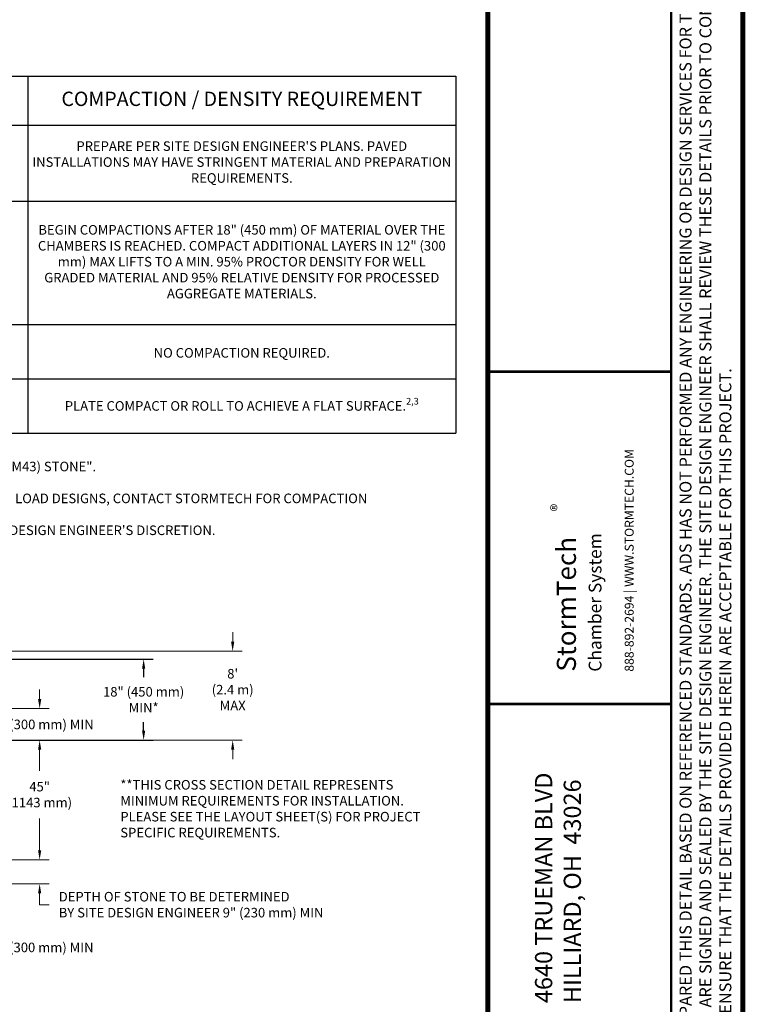
# Model space of a CAD drawing. Units: feet. Extents: x -54.2 to 34.2, y -1.5 to 27.6.
# Drawn here: x 27.6 to 33.3, y 4.1 to 11.8 of the extents above; entities that cross this region are included whole.
import ezdxf
from ezdxf.enums import TextEntityAlignment as Align

# ---------------------------------------------------------------- set-up
doc = ezdxf.new("R2010")
doc.units = ezdxf.units.FT
doc.header["$MEASUREMENT"] = 0
doc.header["$PDMODE"] = 35
doc.layers.add('UGD - DETAIL TEXT', color=7, linetype='Continuous', lineweight=15)
doc.layers.add('UGD - TITLEBLOCK', color=7, linetype='Continuous', lineweight=9)
doc.styles.add('UGD_Standard', font='arial.ttf')
doc.dimstyles.new('UGD_Standard', dxfattribs={"dimtxt": 0.075, "dimasz": 0.075, "dimexe": 0.075, "dimexo": 0.075, "dimgap": 0.075, "dimtad": 0, "dimtih": 1, "dimtoh": 1, "dimlfac": -1, "dimzin": 0, "dimdsep": 46, "dimtxsty": 'UGD_Standard', "dimcen": 0.075, "dimclrd": 7, "dimclre": 7, "dimclrt": 7, "dimadec": 0, "dimazin": 0, "dimtfac": 1, "dimtofl": 0, "dimtmove": 0, "dimatfit": 1, "dimfxl": 1, "dimtfill": 1, "dimtolj": 1, "dimtzin": 0, "dimlwd": -1, "dimlwe": -1, "dimarcsym": 0})

# ---------------------------------------------------------------- blocks, each defined once
blk = doc.blocks.new('*T64')
at = {"layer": 'UGD - DETAIL TEXT', "color": 0, "linetype": 'ByBlock', "lineweight": -2, "transparency": 16777216}
for p, q in [((0, 0), (14.75, 0)), ((0, 0), (0, -2.8)), ((4.4952, 0), (4.4952, -2.8)), ((8.4587, 0), (8.4587, -2.8)), ((11.3914, 0), (11.3914, -2.8)), ((14.75, 0), (14.75, -2.8)), ((0, -0.3856), (14.75, -0.3856)), ((1.1366, -0.3856), (1.1366, -2.8)), ((0, -0.9823), (14.75, -0.9823)), ((0, -1.9489), (14.75, -1.9489)), ((0, -2.3744), (14.75, -2.3744)), ((0, -2.8), (14.75, -2.8))]:
    blk.add_line(p, q, dxfattribs=at)
at = {"layer": 'UGD - DETAIL TEXT', "transparency": 16777216, "style": 'UGD_Standard'}
for s, insert, char_height, width, attachment_point in [('MATERIAL LOCATION', (2.2476, -0.1928), 0.1125, 4.445219, 5), ('DESCRIPTION', (6.477, -0.1928), 0.1125, 3.913481, 5), ('AASHTO  MATERIAL CLASSIFICATIONS', (9.925, -0.1928), 0.1125, 2.882667, 5), ('COMPACTION / DENSITY REQUIREMENT', (13.0707, -0.1928), 0.1125, 3.308633, 5), ("{\\fArial|b1|i0|c0|p34;FINAL FILL: }FILL MATERIAL FOR LAYER 'D' STARTS FROM THE TOP OF THE 'C' LAYER TO THE BOTTOM OF FLEXIBLE PAVEMENT OR UNPAVED FINISHED GRADE ABOVE. NOTE THAT PAVEMENT SUBBASE MAY BE PART OF THE 'D' LAYER", (1.1616, -0.6839), 0.075, 3.308633, 4), ("PREPARE PER SITE DESIGN ENGINEER'S PLANS. PAVED INSTALLATIONS MAY HAVE STRINGENT MATERIAL AND PREPARATION REQUIREMENTS.", (13.0707, -0.6839), 0.075, 3.308633, 5), ("ANY SOIL/ROCK MATERIALS, NATIVE SOILS, OR PER ENGINEER'S PLANS. CHECK PLANS FOR PAVEMENT SUBGRADE REQUIREMENTS.", (6.477, -0.6839), 0.075, 3.913481, 5), ('D', (0.5683, -0.6839), 0.075, 1.086587, 5), ('N/A', (9.925, -0.6839), 0.075, 2.882667, 5), ('AASHTO M145{\\H1.083x;¹\\fMS Shell Dlg|b0|i0|c0|p0;\\H0.6538x;\\P}A-1, A-2-4, A-3{\\fMS Shell Dlg|b0|i0|c0|p0;\\H0.7081x;\\P}\\POR{\\fMS Shell Dlg|b0|i0|c0|p0;\\H0.7081x;\\P\\P}AASHTO M43{\\H1.083x;¹\\fMS Shell Dlg|b0|i0|c0|p0;\\H0.6538x;\\P}3, 357, 4, 467, 5, 56, 57, 6, 67, 68, 7, 78, 8, 89, 9, 10', (9.925, -1.4656), 0.075, 2.882667, 5), ('GRANULAR WELL-GRADED SOIL/AGGREGATE MIXTURES, <35% FINES OR PROCESSED AGGREGATE.\\P\\P MOST PAVEMENT SUBBASE MATERIALS CAN BE USED IN LIEU OF THIS LAYER.', (6.477, -1.4656), 0.075, 3.913481, 5), ('BEGIN COMPACTIONS AFTER 18" (450 mm) OF MATERIAL OVER THE CHAMBERS IS REACHED. COMPACT ADDITIONAL LAYERS IN 12" (300 mm) MAX LIFTS TO A MIN. 95% PROCTOR DENSITY FOR WELL GRADED MATERIAL AND 95% RELATIVE DENSITY FOR PROCESSED AGGREGATE MATERIALS.', (13.0707, -1.4656), 0.075, 3.308633, 5), ('{\\fArial|b1|i0|c0|p34;INITIAL FILL: }FILL MATERIAL FOR LAYER \'C\' STARTS FROM THE TOP OF THE EMBEDMENT STONE (\'B\' LAYER) TO 18" (450 mm) ABOVE THE TOP OF THE CHAMBER. NOTE THAT PAVEMENT SUBBASE MAY BE A PART OF THE \'C\' LAYER.', (1.1616, -1.4656), 0.075, 3.308633, 4), ('C', (0.5683, -1.4656), 0.075, 1.086587, 5), ("{\\fArial|b1|i0|c0|p34;EMBEDMENT STONE: }FILL SURROUNDING THE CHAMBERS FROM THE FOUNDATION STONE ('A' LAYER) TO THE 'C' LAYER ABOVE.", (1.1616, -2.1617), 0.075, 3.308633, 4), ('AASHTO M43{\\H1.083x;¹\\fMS Shell Dlg|b0|i0|c0|p0;\\H0.6538x;\\P}3, 357, 4, 467, 5, 56, 57', (9.925, -2.1617), 0.075, 2.882667, 5), ('B', (0.5683, -2.1617), 0.075, 1.086587, 5), ('\\A1;CLEAN, CRUSHED, ANGULAR STONE OR RECYCLED CONCRETE{\\H0.7x;\\S5^ ;}', (6.477, -2.1617), 0.075, 3.913481, 5), ('AASHTO M43{\\H1.083x;¹\\fMS Shell Dlg|b0|i0|c0|p0;\\H0.6538x;\\P}3, 357, 4, 467, 5, 56, 57', (9.925, -2.5872), 0.075, 2.882667, 5), ('A', (0.5683, -2.5872), 0.075, 1.086587, 5), ('{\\fArial|b1|i0|c0|p34;FOUNDATION STONE:} FILL BELOW CHAMBERS FROM THE SUBGRADE UP TO THE FOOT (BOTTOM) OF THE CHAMBER.', (1.1616, -2.5872), 0.075, 3.308633, 4), ('\\A1;CLEAN, CRUSHED, ANGULAR STONE OR RECYCLED CONCRETE{\\H0.7x;\\S5^ ;}', (6.477, -2.5872), 0.075, 3.913481, 5), ('\\A1;PLATE COMPACT OR ROLL TO ACHIEVE A FLAT SURFACE.{\\H0.7x;\\S2,3^ ;}', (13.0707, -2.5872), 0.075, 3.308633, 5)]:
    blk.add_mtext(s, dxfattribs=dict(at, insert=insert, char_height=char_height, width=width, attachment_point=attachment_point))
blk = doc.blocks.new('*D44')
at = {"layer": 'Defpoints', "color": 0, "transparency": 16777216}
for p in [(10.3351, 5.138), (12.4991, 5.138), (9.3039, 4.4408)]:
    blk.add_point(p, dxfattribs=at)
at = {"layer": 'UGD - DETAIL TEXT', "color": 7, "transparency": 16777216}
for p, q in [((12.4991, 5.213), (12.4991, 5.288)), ((10.4101, 5.138), (12.5741, 5.138)), ((9.3789, 4.4408), (12.5741, 4.4408)), ((12.4991, 4.3658), (12.4991, 4.2908))]:
    blk.add_line(p, q, dxfattribs=at)
for points in [[(12.4866, 5.213), (12.5116, 5.213), (12.4991, 5.138)], [(12.4866, 4.3658), (12.5116, 4.3658), (12.4991, 4.4408)]]:
    blk.add_solid(points, dxfattribs=at)
at = {"layer": 'UGD - DETAIL TEXT', "color": 7, "transparency": 16777216, "insert": (12.4991, 4.8371), "char_height": 0.075, "attachment_point": 5, "rotation": 359.999, "style": 'UGD_Standard', "bg_fill": 3, "box_fill_scale": 1.25, "bg_fill_color": 256, "bg_fill_true_color": 13158600, "bg_fill_transparency": 0}
blk.add_mtext("\\A1;8'\\P(2.4 m)\\PMAX", dxfattribs=at)
blk = doc.blocks.new('*D55')
at = {"layer": 'Defpoints', "color": 0, "transparency": 16777216}
for p in [(9.3039, 4.4408), (10.9851, 4.4408), (10.0829, 3.5019)]:
    blk.add_point(p, dxfattribs=at)
at = {"layer": 'UGD - DETAIL TEXT', "color": 7, "transparency": 16777216}
for p, q in [((9.3789, 4.4408), (11.0601, 4.4408)), ((10.9851, 4.3658), (10.9851, 4.2007)), ((10.9851, 3.5769), (10.9851, 3.8273)), ((10.1579, 3.5019), (11.0601, 3.5019))]:
    blk.add_line(p, q, dxfattribs=at)
for points in [[(10.9726, 4.3658), (10.9976, 4.3658), (10.9851, 4.4408)], [(10.9726, 3.5769), (10.9976, 3.5769), (10.9851, 3.5019)]]:
    blk.add_solid(points, dxfattribs=at)
at = {"layer": 'UGD - DETAIL TEXT', "color": 7, "transparency": 16777216, "insert": (10.9851, 4.014), "char_height": 0.075, "attachment_point": 5, "style": 'UGD_Standard', "bg_fill": 3, "box_fill_scale": 1.25, "bg_fill_color": 256, "bg_fill_true_color": 13158600, "bg_fill_transparency": 0}
blk.add_mtext('\\A1;45"\\P(1143 mm)', dxfattribs=at)
blk = doc.blocks.new('*D57')
at = {"layer": 'Defpoints', "color": 0, "transparency": 16777216}
for p in [(10.0829, 3.5019), (10.3351, 3.3144), (10.3351, 2.8151)]:
    blk.add_point(p, dxfattribs=at)
at = {"layer": 'UGD - DETAIL TEXT', "color": 7, "transparency": 16777216}
for p, q in [((10.0829, 3.4269), (10.0829, 2.7401)), ((10.3351, 3.2394), (10.3351, 2.7401)), ((10.0079, 2.8151), (9.9329, 2.8151)), ((10.4101, 2.8151), (10.493, 2.8151))]:
    blk.add_line(p, q, dxfattribs=at)
for points in [[(10.0079, 2.8276), (10.0079, 2.8026), (10.0829, 2.8151)], [(10.4101, 2.8276), (10.4101, 2.8026), (10.3351, 2.8151)]]:
    blk.add_solid(points, dxfattribs=at)
at = {"layer": 'UGD - DETAIL TEXT', "color": 7, "transparency": 16777216, "insert": (10.9842, 2.8151), "char_height": 0.075, "attachment_point": 5, "style": 'UGD_Standard', "bg_fill": 3, "box_fill_scale": 1.25, "bg_fill_color": 256, "bg_fill_true_color": 13158600, "bg_fill_transparency": 0}
blk.add_mtext('\\A1;12" (300 mm) MIN', dxfattribs=at)
blk = doc.blocks.new('*D59')
at = {"layer": 'Defpoints', "color": 0, "transparency": 16777216}
for p in [(10.3351, 4.6881), (10.9851, 4.6881), (9.3039, 4.4408)]:
    blk.add_point(p, dxfattribs=at)
at = {"layer": 'UGD - DETAIL TEXT', "color": 7, "transparency": 16777216}
for p, q in [((10.9851, 4.7631), (10.9851, 4.8381)), ((10.4101, 4.6881), (11.0601, 4.6881)), ((9.3789, 4.4408), (11.0601, 4.4408)), ((10.9851, 4.3658), (10.9851, 4.2908))]:
    blk.add_line(p, q, dxfattribs=at)
for points in [[(10.9726, 4.7631), (10.9976, 4.7631), (10.9851, 4.6881)], [(10.9726, 4.3658), (10.9976, 4.3658), (10.9851, 4.4408)]]:
    blk.add_solid(points, dxfattribs=at)
at = {"layer": 'UGD - DETAIL TEXT', "color": 7, "transparency": 16777216, "insert": (10.9851, 4.5644), "char_height": 0.075, "attachment_point": 5, "style": 'UGD_Standard', "bg_fill": 3, "box_fill_scale": 1.25, "bg_fill_color": 256, "bg_fill_true_color": 13158600, "bg_fill_transparency": 0}
blk.add_mtext('\\A1;12" (300 mm) MIN', dxfattribs=at)
blk = doc.blocks.new('*D61')
at = {"layer": 'Defpoints', "color": 0, "transparency": 16777216}
for p in [(10.0829, 3.5019), (10.9851, 3.5019), (10.3351, 3.3144)]:
    blk.add_point(p, dxfattribs=at)
at = {"layer": 'UGD - DETAIL TEXT', "color": 7, "transparency": 16777216}
for p, q in [((10.9851, 3.5769), (10.9851, 3.6519)), ((10.1579, 3.5019), (11.0601, 3.5019)), ((10.4101, 3.3144), (11.0601, 3.3144)), ((10.9851, 3.2394), (10.9851, 3.1644)), ((10.9851, 3.1504), (10.9851, 3.1644)), ((11.0601, 3.1504), (10.9851, 3.1504))]:
    blk.add_line(p, q, dxfattribs=at)
for points in [[(10.9726, 3.5769), (10.9976, 3.5769), (10.9851, 3.5019)], [(10.9726, 3.2394), (10.9976, 3.2394), (10.9851, 3.3144)]]:
    blk.add_solid(points, dxfattribs=at)
at = {"layer": 'UGD - DETAIL TEXT', "color": 7, "transparency": 16777216, "insert": (11.1351, 3.1504), "char_height": 0.075, "attachment_point": 4, "style": 'UGD_Standard', "bg_fill": 3, "box_fill_scale": 1.25, "bg_fill_color": 256, "bg_fill_true_color": 13158600, "bg_fill_transparency": 0}
blk.add_mtext('\\A1;DEPTH OF STONE TO BE DETERMINED \\PBY SITE DESIGN ENGINEER 9" (230 mm) MIN', dxfattribs=at)
blk = doc.blocks.new('*D62')
at = {"color": 7, "transparency": 16777216}
for p, q in [((10.4101, 5.0755), (11.8758, 5.0755)), ((11.8008, 5.0005), (11.8008, 4.9338)), ((11.8008, 4.5158), (11.8008, 4.5825)), ((9.3789, 4.4408), (11.8758, 4.4408))]:
    blk.add_line(p, q, dxfattribs=at)
for points in [[(11.7883, 5.0005), (11.8133, 5.0005), (11.8008, 5.0755)], [(11.7883, 4.5158), (11.8133, 4.5158), (11.8008, 4.4408)]]:
    blk.add_solid(points, dxfattribs=at)
at = {"layer": 'Defpoints', "color": 0, "transparency": 16777216}
for p in [(10.3351, 5.0755), (11.8008, 5.0755), (9.3039, 4.4408)]:
    blk.add_point(p, dxfattribs=at)
at = {"color": 7, "transparency": 16777216, "insert": (11.8008, 4.7581), "char_height": 0.075, "attachment_point": 5, "style": 'UGD_Standard', "bg_fill": 3, "box_fill_scale": 1.25, "bg_fill_color": 256, "bg_fill_true_color": 13158600, "bg_fill_transparency": 0}
blk.add_mtext('\\A1;18" (450 mm)\\PMIN*', dxfattribs=at)
blk = doc.blocks.new('2436_titleblock_STORMTECH')
at = {"layer": 'UGD - TITLEBLOCK', "const_width": 0.04}
for points in [[(0, 22), (30.5, 22), (30.5, -0.5), (0, -0.5)], [(32.5, 22), (30.5, 22), (30.5, -0.5), (32.5, -0.5)]]:
    blk.add_lwpolyline(points, close=True, dxfattribs=at)
at = {"layer": 'UGD - TITLEBLOCK', "const_width": 0.02}
for points in [[(31.9389, 22), (31.9389, -0.5)], [(30.5, 7.8314), (31.9389, 7.8314)], [(30.5, 5.2243), (31.9389, 5.2243)]]:
    blk.add_lwpolyline(points, dxfattribs=at)
at = {"style": 'UGD_Standard'}
for tag, height, p in [('PROJECT_NUMBER', 0.15, (31.1529, 20.5972)), ('DATE', 0.15, (30.7314, 19.811)), ('REV', 0.25, (31.6301, 18.1167))]:
    blk.add_attdef(tag, text='', height=height, rotation=90, dxfattribs=at).set_placement(p, align=Align.MIDDLE_LEFT)
for tag, p in [('LOCATION', (31.4336, 12.4473)), ('PROJECT', (30.9933, 12.4473))]:
    blk.add_attdef(tag, text='', height=0.25, rotation=90, dxfattribs=at).set_placement(p, align=Align.MIDDLE_CENTER)
at = {"layer": 'UGD - TITLEBLOCK', "rotation": 90, "style": 'UGD_Standard'}
for s, insert, char_height, width, attachment_point in [('ADVANCED DRAINAGE SYSTEMS, INC. ("ADS") HAS PREPARED THIS DETAIL BASED ON REFERENCED STANDARDS. ADS HAS NOT PERFORMED ANY ENGINEERING OR DESIGN SERVICES FOR THIS PROJECT, NOR HAS ADS INDEPENDENTLY VERIFIED THE INFORMATION SUPPLIED. THE INSTALLATION DETAILS PROVIDED HEREIN ARE GENERAL RECOMMENDATIONS AND ARE NOT SPECIFIC FOR THIS PROJECT, UNLESS THE PLANS ARE SIGNED AND SEALED BY THE SITE DESIGN ENGINEER. THE SITE DESIGN ENGINEER SHALL REVIEW THESE DETAILS PRIOR TO CONSTRUCTION AND SEALING THE DOCUMENT. IT IS THE SITE DESIGN ENGINEER\'S RESPONSIBILITY TO ENSURE THE DETAILS PROVIDED HEREIN MEETS OR EXCEEDS THE APPLICABLE NATIONAL, STATE, OR LOCAL REQUIREMENTS AND TO ENSURE THAT THE DETAILS PROVIDED HEREIN ARE ACCEPTABLE FOR THIS PROJECT. ', (32.2195, -0.4392), 0.09375, 21.93924, 4), ('4640 TRUEMAN BLVD\\PHILLIARD, OH  43026', (30.8707, 2.8784), 0.135, 2.263632, 1)]:
    blk.add_mtext(s, dxfattribs=dict(at, insert=insert, char_height=char_height, width=width, attachment_point=attachment_point))
at = {"layer": 'UGD - TITLEBLOCK', "lineweight": 0, "insert": (31.6095, 5.4783), "char_height": 0.07, "width": 1.934503, "attachment_point": 4, "rotation": 90, "style": 'UGD_Standard'}
blk.add_mtext('888-892-2694 {\\fCentury Gothic|b0|i0|c0|p34;| }WWW.STORMTECH.COM', dxfattribs=at)
at = {"layer": 'UGD - TITLEBLOCK', "rotation": 90, "style": 'UGD_Standard'}
for s, width, heights, insert, char_height, attachment_point in [('\\pxql;®', 0.078853, [0], (31.0448, 6.7741), 0.09375, 5), ('\\pxql;{\\fArial Black|b0|i0|c0|p34;StormTech\\P\\fArial|b0|i0|c0|p34;\\H0.66667x;Chamber System}', 2.099039, [0.4367], (31.0415, 5.4783), 0.15, 1)]:
    blk.add_mtext_dynamic_manual_height_columns(s, width=width, gutter_width=25, heights=heights, dxfattribs=dict(at, insert=insert, char_height=char_height, attachment_point=attachment_point))
at = {"layer": 'UGD - TITLEBLOCK', "style": 'UGD_Standard'}
blk.add_attdef('SHEET', text='', height=0.225, dxfattribs=at).set_placement((31.2195, -0.2191), align=Align.MIDDLE_CENTER)
blk = doc.blocks.new('*U43')
at = {"insert": (12.5707, 7.4791), "char_height": 0.075, "attachment_point": 5, "style": 'UGD_Standard'}
blk.add_mtext_dynamic_manual_height_columns('NO COMPACTION REQUIRED.', width=3.358633, gutter_width=0.375, heights=[0], dxfattribs=at)
at = {"layer": 'UGD - DETAIL TEXT'}
dim = blk.add_linear_dim(base=(12.4991, 5.138), p1=(9.3039, 4.4408), p2=(10.3351, 5.138), angle=90, text="8'\\P(2.4 m)\\PMAX", dimstyle='UGD_Standard', dxfattribs=at)
dim.commit()
dim.dimension.update_dxf_attribs({"geometry": '*D44', "text_midpoint": (12.4991, 4.8371), "dimtype": 128, "text_rotation": 359.999})
blk = doc.blocks.new('*U53')
at = {"layer": 'UGD - DETAIL TEXT'}
dim = blk.add_linear_dim(base=(10.9851, 4.6881), p1=(9.3039, 4.4408), p2=(10.3351, 4.6881), angle=90, text='12" (300 mm) MIN', dimstyle='UGD_Standard', dxfattribs=at)
dim.commit()
dim.dimension.update_dxf_attribs({"geometry": '*D59', "text_midpoint": (10.9851, 4.5644), "dimtype": 128})
dim = blk.add_linear_dim(base=(10.3351, 2.8151), p1=(10.0829, 3.5019), p2=(10.3351, 3.3144), text='12" (300 mm) MIN', dimstyle='UGD_Standard', dxfattribs=at)
dim.commit()
dim.dimension.update_dxf_attribs({"geometry": '*D57', "text_midpoint": (10.9842, 2.8151), "dimtype": 128})
dim = blk.add_linear_dim(base=(10.9851, 3.5019), p1=(10.3351, 3.3144), p2=(10.0829, 3.5019), angle=90, text='DEPTH OF STONE TO BE DETERMINED \\PBY SITE DESIGN ENGINEER 9" (230 mm) MIN', dimstyle='UGD_Standard', override={"dimtmove": 1}, dxfattribs=at)
dim.commit()
dim.dimension.update_dxf_attribs({"geometry": '*D61', "text_midpoint": (11.1207, 3.1504), "dimtype": 128})
dim = blk.add_linear_dim(base=(10.9851, 4.4408), p1=(10.0829, 3.5019), p2=(9.3039, 4.4408), angle=90, text='45"\\P(1143 mm)', dimstyle='UGD_Standard', dxfattribs=at)
dim.commit()
dim.dimension.update_dxf_attribs({"geometry": '*D55', "text_midpoint": (10.9851, 4.014), "dimtype": 128})
dim = blk.add_linear_dim(base=(11.8008, 5.0755), p1=(9.3039, 4.4408), p2=(10.3351, 5.0755), angle=90, text='18" (450 mm)\\PMIN*', dimstyle='UGD_Standard')
dim.commit()
dim.dimension.update_dxf_attribs({"geometry": '*D62', "text_midpoint": (11.8008, 4.7581), "dimtype": 128})
blk = doc.blocks.new('page_CROSS3500')
blk.add_blockref('*T64', (-0.5, 9.65))
at = {"layer": 'UGD - DETAIL TEXT', "insert": (-0.5, 6.75), "char_height": 0.075, "width": 14.75, "attachment_point": 1, "style": 'UGD_Standard'}
blk.add_mtext('PLEASE NOTE:\\P\\pxi-3,l3,t3;1.^ITHE LISTED AASHTO DESIGNATIONS ARE FOR GRADATIONS ONLY. THE STONE MUST ALSO BE CLEAN, CRUSHED, ANGULAR. FOR EXAMPLE, A SPECIFICATION FOR #4 STONE WOULD STATE: "CLEAN, CRUSHED, ANGULAR NO. 4 (AASHTO M43) STONE".\\P2.^ISTORMTECH COMPACTION REQUIREMENTS ARE MET FOR \'A\' LOCATION MATERIALS WHEN PLACED AND COMPACTED IN 9" (230 mm) (MAX) LIFTS USING TWO FULL COVERAGES WITH A VIBRATORY COMPACTOR.\\P3.^IWHERE INFILTRATION SURFACES MAY BE COMPROMISED BY COMPACTION, FOR STANDARD DESIGN LOAD CONDITIONS, A FLAT SURFACE MAY BE ACHIEVED BY RAKING OR DRAGGING WITHOUT COMPACTION EQUIPMENT. FOR SPECIAL LOAD DESIGNS, CONTACT STORMTECH FOR COMPACTION REQUIREMENTS.\\P4.^IONCE LAYER \'C\' IS PLACED, ANY SOIL/MATERIAL CAN BE PLACED IN LAYER \'D\' UP TO THE FINISHED GRADE. MOST PAVEMENT SUBBASE SOILS CAN BE USED TO REPLACE THE MATERIAL REQUIREMENTS OF LAYER \'C\' OR \'D\' AT THE SITE DESIGN ENGINEER\'S DISCRETION.\\P5.^IWHERE RECYCLED CONCRETE AGGREGATE IS USED IN LAYERS \'A\' OR \'B\' THE MATERIAL SHOULD ALSO MEET THE ACCEPTABILITY CRITERIA OUTLINED IN TECHNICAL NOTE 6.20 "RECYCLED CONCRETE STRUCTURAL BACKFILL".', dxfattribs=at)
blk.add_blockref('*U43', (0, 0))
blk.add_blockref('*U53', (0, 0))
at = {"layer": 'UGD - DETAIL TEXT', "insert": (11.6179, 4.1283), "char_height": 0.075, "attachment_point": 1, "style": 'UGD_Standard'}
blk.add_mtext_dynamic_manual_height_columns('**THIS CROSS SECTION DETAIL REPRESENTS MINIMUM REQUIREMENTS FOR INSTALLATION.  PLEASE SEE THE LAYOUT SHEET(S) FOR PROJECT SPECIFIC REQUIREMENTS.', width=2.410897, gutter_width=0.375, heights=[0], dxfattribs=at)
blk = doc.blocks.new('2436_detail_CROSS3500')
at = {"layer": 'UGD - TITLEBLOCK'}
blk.add_lwpolyline([(-0.75, 10.25), (14.5, 10.25), (14.5, -0.5), (-0.75, -0.5)], close=True, dxfattribs=at)
at = {"layer": 'UGD - TITLEBLOCK', "style": 'UGD_Standard'}
blk.add_attdef('NUM', text='', height=0.25, dxfattribs=at).set_placement((-0.5, -0.75), align=Align.MIDDLE_CENTER)
blk.add_blockref('page_CROSS3500', (0, 0))

msp = doc.modelspace()

# ---------------------------------------------------------------- block references
msp.add_blockref('2436_detail_CROSS3500', (16.75, 1.75))

# ---------------------------------------------------------------- next in the draw order: block references
at = {"layer": 'UGD - TITLEBLOCK'}
msp.add_blockref('2436_titleblock_STORMTECH', (0.75, 1.25), dxfattribs=at)

doc.saveas('drawing.dxf')
